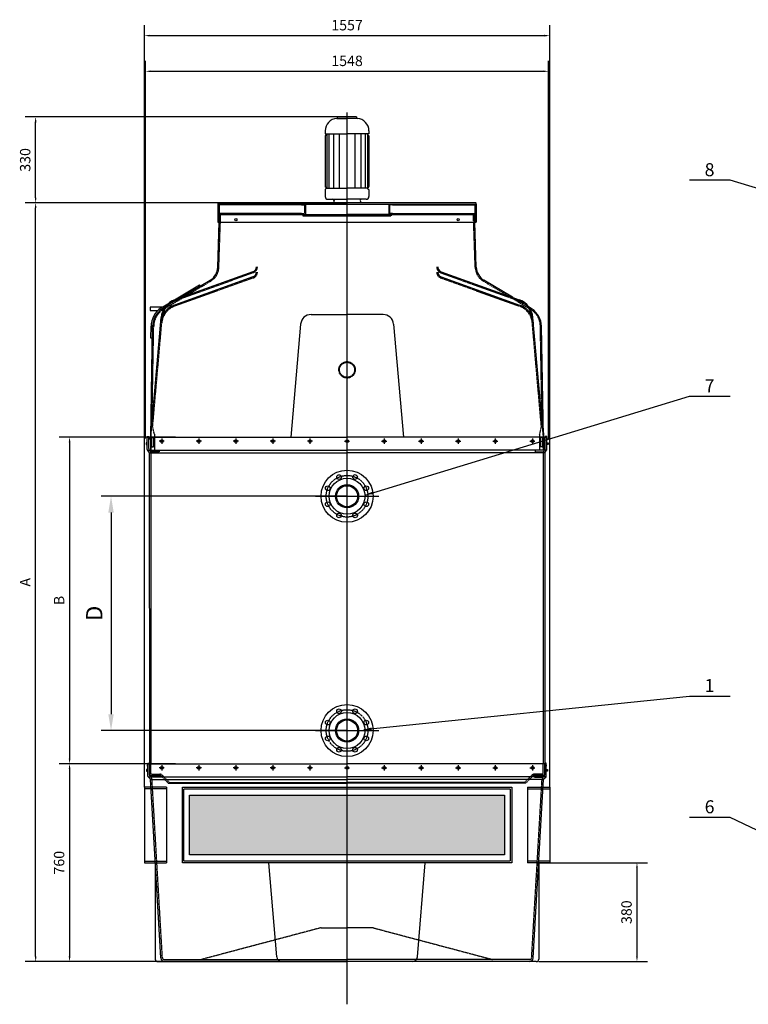
# Model space of a CAD drawing. Units: millimetres. Extents: x 96699 to 105375, y 41581 to 54202.
# Drawn here: x 96699 to 99497, y 50288 to 54070 of the extents above; entities that cross this region are included whole.
import ezdxf
from ezdxf.enums import TextEntityAlignment as Align

# ---------------------------------------------------------------- set-up
doc = ezdxf.new("R2010")
doc.units = ezdxf.units.MM
doc.header["$LTSCALE"] = 0.4
doc.linetypes.add('CENTRO2', pattern=[28.575, 19.05, -3.175, 3.175, -3.175])
doc.linetypes.add('TRAZOS2', pattern=[9.525, 6.35, -3.175])
for name, color, linetype in [('Anotaciones Medias', 3, 'Continuous'), ('Cajetín Fino', 5, 'Continuous'), ('Contornos Ocultos', 6, 'TRAZOS2'), ('Contornos Vistos', 4, 'Continuous'), ('Cotas', 2, 'Continuous'), ('Ejes', 2, 'CENTRO2')]:
    doc.layers.add(name, color=color, linetype=linetype)
doc.styles.add('DIN 2', font='arial.ttf')
doc.styles.add('UNE00', font='romans.shx', dxfattribs={"width": 0.9})
doc.dimstyles.new('UNE', dxfattribs={"dimscale": 0, "dimtxt": 2.5, "dimasz": 2.5, "dimexe": 1.5, "dimexo": 0, "dimgap": 1, "dimtad": 1, "dimrnd": 1.38778e-17, "dimdsep": 46, "dimtxsty": 'UNE00', "dimcen": 2.5, "dimclrd": 256, "dimclre": 256, "dimclrt": 256, "dimazin": 0, "dimtfac": 1, "dimtmove": 0, "dimatfit": 3, "dimfxl": 1, "dimlwd": -1, "dimlwe": -1, "dimarcsym": 0})

# ---------------------------------------------------------------- blocks, each defined once
blk = doc.blocks.new('*D14')
at = {"layer": 'Cotas', "transparency": 16777216}
for p, q in [((97956.1, 53366.6), (96720.2, 53366.6)), ((96760.2, 50471.6), (96760.2, 53346.6)), ((97956.1, 50451.6), (96720.2, 50451.6))]:
    blk.add_line(p, q, dxfattribs=at)
for points in [[(96756.8, 53346.6), (96763.5, 53346.6), (96760.2, 53366.6)], [(96756.8, 50471.6), (96763.5, 50471.6), (96760.2, 50451.6)]]:
    blk.add_solid(points, dxfattribs=at)
at = {"layer": 'Defpoints', "color": 0, "transparency": 16777216}
for p in [(96760.2, 53366.6), (97956.1, 53366.6), (97956.1, 50451.6)]:
    blk.add_point(p, dxfattribs=at)
at = {"layer": 'Cotas', "transparency": 16777216, "insert": (96725.2, 51909.1), "char_height": 40, "attachment_point": 5, "rotation": 90, "style": 'UNE00'}
blk.add_mtext('A', dxfattribs=at)
blk = doc.blocks.new('*D15')
at = {"layer": 'Cotas', "transparency": 16777216}
for p, q in [((97956.1, 53696.6), (96720.2, 53696.6)), ((96760.2, 53386.6), (96760.2, 53676.6)), ((97956.1, 53366.6), (96720.2, 53366.6))]:
    blk.add_line(p, q, dxfattribs=at)
for points in [[(96756.8, 53676.6), (96763.5, 53676.6), (96760.2, 53696.6)], [(96756.8, 53386.6), (96763.5, 53386.6), (96760.2, 53366.6)]]:
    blk.add_solid(points, dxfattribs=at)
at = {"layer": 'Defpoints', "color": 0, "transparency": 16777216}
for p in [(96760.2, 53696.6), (97956.1, 53696.6), (97956.1, 53366.6)]:
    blk.add_point(p, dxfattribs=at)
at = {"layer": 'Cotas', "transparency": 16777216, "insert": (96725.2, 53531.6), "char_height": 40, "attachment_point": 5, "rotation": 90, "style": 'UNE00'}
blk.add_mtext('330', dxfattribs=at)
blk = doc.blocks.new('*D17')
at = {"layer": 'Cotas', "transparency": 16777216}
for p, q in [((98692.4, 50831.6), (99109.5, 50831.6)), ((99069.5, 50811.6), (99069.5, 50471.6)), ((98692.4, 50451.6), (99109.5, 50451.6))]:
    blk.add_line(p, q, dxfattribs=at)
for points in [[(99066.2, 50811.6), (99072.8, 50811.6), (99069.5, 50831.6)], [(99066.2, 50471.6), (99072.8, 50471.6), (99069.5, 50451.6)]]:
    blk.add_solid(points, dxfattribs=at)
at = {"layer": 'Defpoints', "color": 0, "transparency": 16777216}
for p in [(98692.4, 50831.6), (98692.4, 50451.6), (99069.5, 50451.6)]:
    blk.add_point(p, dxfattribs=at)
at = {"layer": 'Cotas', "transparency": 16777216, "insert": (99034.5, 50641.6), "char_height": 40, "attachment_point": 5, "rotation": 90, "style": 'UNE00'}
blk.add_mtext('380', dxfattribs=at)
blk = doc.blocks.new('*D18')
at = {"layer": 'Cotas', "transparency": 16777216}
for p, q in [((97214.2, 51211.6), (96850.4, 51211.6)), ((96890.4, 51191.6), (96890.4, 50471.6)), ((97214.2, 50451.6), (96850.4, 50451.6))]:
    blk.add_line(p, q, dxfattribs=at)
for points in [[(96887.1, 51191.6), (96893.8, 51191.6), (96890.4, 51211.6)], [(96887.1, 50471.6), (96893.8, 50471.6), (96890.4, 50451.6)]]:
    blk.add_solid(points, dxfattribs=at)
at = {"layer": 'Defpoints', "color": 0, "transparency": 16777216}
for p in [(97214.2, 51211.6), (96890.4, 50451.6), (97214.2, 50451.6)]:
    blk.add_point(p, dxfattribs=at)
at = {"layer": 'Cotas', "transparency": 16777216, "insert": (96855.4, 50831.6), "char_height": 40, "attachment_point": 5, "rotation": 90, "style": 'UNE00'}
blk.add_mtext('760', dxfattribs=at)
blk = doc.blocks.new('*D19')
at = {"layer": 'Cotas', "transparency": 16777216}
for p, q in [((97297.4, 52466.6), (96850.4, 52466.6)), ((96890.4, 52446.6), (96890.4, 51231.6)), ((97297.4, 51211.6), (96850.4, 51211.6))]:
    blk.add_line(p, q, dxfattribs=at)
for points in [[(96887.1, 52446.6), (96893.8, 52446.6), (96890.4, 52466.6)], [(96887.1, 51231.6), (96893.8, 51231.6), (96890.4, 51211.6)]]:
    blk.add_solid(points, dxfattribs=at)
at = {"layer": 'Defpoints', "color": 0, "transparency": 16777216}
for p in [(97297.4, 52466.6), (96890.4, 51211.6), (97297.4, 51211.6)]:
    blk.add_point(p, dxfattribs=at)
at = {"layer": 'Cotas', "transparency": 16777216, "insert": (96855.4, 51839.1), "char_height": 40, "attachment_point": 5, "rotation": 90, "style": 'UNE00'}
blk.add_mtext('B', dxfattribs=at)
blk = doc.blocks.new('*D41')
at = {"layer": 'Cotas', "transparency": 16777216}
for p, q in [((97956.1, 52239.5), (97012.2, 52239.5)), ((97049.7, 52177), (97049.7, 51402)), ((97956.1, 51339.5), (97012.2, 51339.5))]:
    blk.add_line(p, q, dxfattribs=at)
for points in [[(97039.2, 52177), (97060.1, 52177), (97049.7, 52239.5)], [(97039.2, 51402), (97060.1, 51402), (97049.7, 51339.5)]]:
    blk.add_solid(points, dxfattribs=at)
at = {"layer": 'Defpoints', "color": 0, "transparency": 16777216}
for p in [(97956.1, 52239.5), (97049.7, 51339.5), (97956.1, 51339.5)]:
    blk.add_point(p, dxfattribs=at)
at = {"layer": 'Cotas', "transparency": 16777216, "insert": (96993.4, 51789.5), "char_height": 62.5, "attachment_point": 5, "rotation": 90, "style": 'UNE00'}
blk.add_mtext('D', dxfattribs=at)
blk = doc.blocks.new('*D54')
at = {"layer": 'Cotas', "transparency": 16777216}
for p, q in [((97182.1, 52461.6), (97182.1, 53912)), ((98730.1, 52461.6), (98730.1, 53912)), ((97202.1, 53872), (98710.1, 53872))]:
    blk.add_line(p, q, dxfattribs=at)
for points in [[(97202.1, 53875.3), (97202.1, 53868.7), (97182.1, 53872)], [(98710.1, 53875.3), (98710.1, 53868.7), (98730.1, 53872)]]:
    blk.add_solid(points, dxfattribs=at)
at = {"layer": 'Defpoints', "color": 0, "transparency": 16777216}
for p in [(98730.1, 53872), (97182.1, 52461.6), (98730.1, 52461.6)]:
    blk.add_point(p, dxfattribs=at)
at = {"layer": 'Cotas', "transparency": 16777216, "insert": (97956.1, 53907), "char_height": 40, "attachment_point": 5, "style": 'UNE00'}
blk.add_mtext('1548', dxfattribs=at)
blk = doc.blocks.new('*D63')
at = {"layer": 'Cotas', "transparency": 16777216}
for p, q in [((97177.8, 51121.6), (97177.8, 54049.1)), ((98734.3, 51121.6), (98734.3, 54049.1)), ((97197.8, 54009.1), (98714.3, 54009.1))]:
    blk.add_line(p, q, dxfattribs=at)
for points in [[(97197.8, 54012.4), (97197.8, 54005.7), (97177.8, 54009.1)], [(98714.3, 54012.4), (98714.3, 54005.7), (98734.3, 54009.1)]]:
    blk.add_solid(points, dxfattribs=at)
at = {"layer": 'Defpoints', "color": 0, "transparency": 16777216}
for p in [(98734.3, 54009.1), (97177.8, 51121.6), (98734.3, 51121.6)]:
    blk.add_point(p, dxfattribs=at)
at = {"layer": 'Cotas', "transparency": 16777216, "insert": (97956.1, 54044.1), "char_height": 40, "attachment_point": 5, "style": 'UNE00'}
blk.add_mtext('1557', dxfattribs=at)
blk = doc.blocks.new('*U84')
at = {"layer": 'Anotaciones Medias'}
blk.add_circle((0, 0), 9, dxfattribs=at)
blk = doc.blocks.new('*U85')
at = {"layer": 'Anotaciones Medias', "color": 0, "linetype": 'ByBlock', "lineweight": -2, "transparency": 16777216}
blk.add_blockref('*U84', (25371.3, -1179.8), dxfattribs=at)
for p, rotation in [((25314.7, -1203.2), 44.99999999999995), ((25427.9, -1203.2), 314.9999999999999), ((25291.3, -1259.8), 89.99999999999994), ((25451.3, -1259.8), 269.9999999999999), ((25314.7, -1316.3), 134.9999999999999), ((25427.9, -1316.3), 225), ((25371.3, -1339.8), 180)]:
    blk.add_blockref('*U84', p, dxfattribs=dict(at, rotation=rotation))
blk = doc.blocks.new('A$C080C72BB')
at = {"layer": 'Anotaciones Medias'}
for radius in [100, 69, 44.5, 40.4]:
    blk.add_circle((0, 0), radius, dxfattribs=at)
at = {"layer": 'Ejes'}
blk.add_circle((0, 0), 80, dxfattribs=at)
at = {"layer": 'Anotaciones Medias', "rotation": 22.5}
blk.add_blockref('*U85', (-23922.1, -8545.3), dxfattribs=at)

msp = doc.modelspace()

# ---------------------------------------------------------------- hatches: boundary and pattern name
at = {"layer": 'Cotas'}
h = msp.add_hatch(dxfattribs=at)
h.set_pattern_fill('HONEY', color=256, scale=4, style=0)
h.set_pattern_definition([(0, (-4458.594, 0), (19.05, 10.99852), [12.7, -25.4]), (120, (-4458.594, 0), (-19.0499977, 10.9985239), [12.7, -25.4]), (60, (-4458.594, 0), (2.3e-06, 21.9970439), [-25.4, 12.7])])
h.paths.add_polyline_path([(97351.054, 51091.63), (98561.054, 51091.63), (98561.054, 50861.63), (97351.054, 50861.63)])

# ---------------------------------------------------------------- linework, layer by layer
at = {"layer": 'Anotaciones Medias'}
for p, q in [((97916.516, 53690.926), (97956.054, 53690.926)), ((97919.654, 53696.63), (97956.054, 53696.63)), ((97919.654, 53696.63), (97919.654, 53694.279)), ((97992.454, 53696.63), (97956.054, 53696.63)), ((97995.593, 53690.926), (97956.054, 53690.926)), ((97992.454, 53696.63), (97992.454, 53694.279)), ((97872.054, 53643.43), (97872.054, 53632.23)), ((98040.054, 53643.43), (98040.054, 53632.23)), ((97872.054, 53632.23), (97956.054, 53632.23)), ((97872.054, 53623.83), (97880.454, 53632.23)), ((97872.054, 53623.83), (97872.054, 53429.654)), ((97878.117, 53629.893), (97878.117, 53424.463)), ((97886.606, 53632.23), (97886.606, 53423.327)), ((97903.582, 53632.23), (97903.582, 53423.327)), ((97926.015, 53632.23), (97926.015, 53423.327)), ((98040.054, 53632.23), (97956.054, 53632.23)), ((97986.093, 53632.23), (97986.093, 53423.327)), ((98008.526, 53632.23), (98008.526, 53423.327)), ((98025.503, 53632.23), (98025.503, 53423.327)), ((98040.054, 53623.83), (98031.654, 53632.23)), ((98033.991, 53629.893), (98033.991, 53424.463)), ((98040.054, 53623.83), (98040.054, 53429.654)), ((97872.054, 53416.999), (97872.054, 53390.55)), ((97877.716, 53424.784), (97873.461, 53427.226)), ((97877.716, 53421.87), (97873.461, 53419.428)), ((97878.56, 53423.327), (97956.054, 53423.327)), ((98033.549, 53423.327), (97956.054, 53423.327)), ((98034.393, 53424.784), (98038.648, 53427.226)), ((98034.393, 53421.87), (98038.648, 53419.428)), ((98040.054, 53416.999), (98040.054, 53414.134)), ((98040.054, 53416.999), (98040.054, 53390.55)), ((97882.054, 53380.55), (97956.054, 53380.55)), ((97906.054, 53375.55), (97903.664, 53366.63)), ((98030.054, 53380.55), (97956.054, 53380.55)), ((98006.054, 53375.55), (98008.444, 53366.63)), ((97459.554, 53362.15), (97459.554, 53292.15)), ((97459.554, 53362.15), (98452.554, 53362.15)), ((97461.794, 53366.63), (97956.054, 53366.63)), ((97465.554, 53362.15), (97465.554, 53292.15)), ((98450.314, 53366.63), (97956.054, 53366.63)), ((98446.554, 53362.15), (98446.554, 53292.15)), ((98452.554, 53362.15), (98452.554, 53292.15)), ((97459.554, 53292.15), (98452.554, 53292.15)), ((97459.772, 53119.949), (97465.554, 53292.15)), ((98452.336, 53119.949), (98446.554, 53292.15)), ((97594.549, 53081.881), (97293.172, 52973.915)), ((97594.549, 53101.881), (97294.978, 52994.562)), ((98317.559, 53101.881), (98617.13, 52994.562)), ((98317.559, 53081.881), (98618.937, 52973.915)), ((97241.741, 52963.448), (97389.772, 53052.069)), ((97320.894, 53003.846), (97430.598, 53069.514)), ((97392.854, 53046.921), (97389.772, 53052.069)), ((98591.215, 53003.846), (98481.511, 53069.514)), ((97245.084, 52958.466), (97256.573, 52965.344)), ((98667.024, 52958.466), (98655.535, 52965.344)), ((97202.054, 52466.63), (97242.263, 52926.221)), ((97817.707, 52937.63), (97956.054, 52937.63)), ((98094.401, 52937.63), (97956.054, 52937.63)), ((98710.054, 52466.63), (98669.845, 52926.221)), ((97202.054, 52466.63), (97209.5, 52893.205)), ((97202.693, 52847.026), (97203.501, 52893.31)), ((97777.86, 52901.116), (97739.847, 52466.63)), ((98134.249, 52901.116), (98172.261, 52466.63)), ((98710.054, 52466.63), (98702.608, 52893.205)), ((97208.692, 52846.921), (97202.693, 52847.026)), ((97189.054, 52419.63), (97189.054, 52466.63)), ((97189.054, 52466.63), (97956.054, 52466.63)), ((98723.054, 52466.63), (97956.054, 52466.63)), ((98723.054, 52419.63), (98723.054, 52466.63)), ((97189.054, 52445.13), (97184.054, 52445.13)), ((97184.054, 52445.13), (97184.054, 52438.13)), ((97184.054, 52438.13), (97189.054, 52438.13)), ((98723.054, 52445.13), (98728.054, 52445.13)), ((98728.054, 52438.13), (98723.054, 52438.13)), ((98728.054, 52445.13), (98728.054, 52438.13)), ((97195.759, 52409.316), (97189.858, 52416.63)), ((97189.858, 52416.63), (97956.054, 52416.63)), ((97196.554, 52406.63), (97197.054, 51211.63)), ((97196.554, 52406.63), (97956.054, 52406.63)), ((98722.25, 52416.63), (97956.054, 52416.63)), ((98715.554, 52406.63), (97956.054, 52406.63)), ((98715.554, 52406.63), (98715.054, 51211.63)), ((98716.35, 52409.316), (98722.25, 52416.63)), ((97191.054, 51190.13), (97186.054, 51190.13)), ((97186.054, 51190.13), (97186.054, 51183.13)), ((97186.054, 51183.13), (97191.054, 51183.13)), ((97191.054, 51164.63), (97191.054, 51211.63)), ((97191.054, 51211.63), (97956.054, 51211.63)), ((98721.054, 51211.63), (97956.054, 51211.63)), ((98721.054, 51164.63), (98721.054, 51211.63)), ((98721.054, 51190.13), (98726.054, 51190.13)), ((98726.054, 51183.13), (98721.054, 51183.13)), ((98726.054, 51190.13), (98726.054, 51183.13)), ((97200.259, 51154.316), (97191.858, 51161.63)), ((97191.858, 51161.63), (97956.054, 51161.63)), ((97241.054, 50465.845), (97201.054, 51151.63)), ((97201.054, 51151.63), (97956.054, 51151.63)), ((98720.25, 51161.63), (97956.054, 51161.63)), ((98711.054, 51151.63), (97956.054, 51151.63)), ((98671.054, 50465.845), (98711.054, 51151.63)), ((98711.85, 51154.316), (98720.25, 51161.63)), ((97202.804, 51121.63), (97177.804, 51121.63)), ((97177.804, 51121.63), (97177.804, 50831.63)), ((98709.304, 51121.63), (98734.304, 51121.63)), ((98734.304, 51121.63), (98734.304, 50831.63)), ((97177.804, 50831.63), (97219.719, 50831.63)), ((97219.719, 50831.63), (97219.719, 50461.63)), ((97686.054, 50469.887), (97656.054, 50831.63)), ((98226.054, 50469.887), (98256.054, 50831.63)), ((98734.304, 50831.63), (98692.389, 50831.63)), ((98692.389, 50831.63), (98692.389, 50461.63)), ((97229.719, 50451.63), (97956.054, 50451.63)), ((98682.389, 50451.63), (97956.054, 50451.63))]:
    msp.add_line(p, q, dxfattribs=at)
for points in [[(97246.327, 52966.203), (97199.859, 52966.203), (97199.859, 52953.203), (97229.199, 52953.203)], [(97189.054, 52457.962), (97188.054, 52457.962), (97189.054, 52468.943), (97195.054, 52468.943), (97196.054, 52457.962), (97195.054, 52457.962), (97195.054, 52466.63)], [(98723.054, 52457.962), (98724.054, 52457.962), (98723.054, 52468.943), (98717.054, 52468.943), (98716.054, 52457.962), (98717.054, 52457.962), (98717.054, 52466.63)], [(97191.054, 51202.962), (97190.054, 51202.962), (97191.054, 51213.943), (97197.054, 51213.943), (97198.054, 51202.962), (97197.054, 51202.962), (97197.054, 51211.63)], [(98721.054, 51202.962), (98722.054, 51202.962), (98721.054, 51213.943), (98715.054, 51213.943), (98714.054, 51202.962), (98715.054, 51202.962), (98715.054, 51211.63)]]:
    msp.add_lwpolyline(points, dxfattribs=at)
for points in [[(97323.554, 51121.63), (98588.554, 51121.63), (98588.554, 50831.63), (97323.554, 50831.63)], [(97351.054, 51091.63), (98561.054, 51091.63), (98561.054, 50861.63), (97351.054, 50861.63)]]:
    msp.add_lwpolyline(points, close=True, dxfattribs=at)
for centre in [(97529.385, 53302.15), (98382.723, 53302.15)]:
    msp.add_circle(centre, 4, dxfattribs=at)
for centre, radius, start, end in [((97919.654, 53643.43), 47.6, 93.780486, 180), ((97916.294, 53694.279), 3.36, 273.780486, 0), ((97995.814, 53694.279), 3.36, 180, 266.219514), ((97992.454, 53643.43), 47.6, 0, 86.219514), ((97874.854, 53429.654), 2.8, 180, 240.149989), ((97874.854, 53416.999), 2.8, 119.850011, 180), ((97876.88, 53423.327), 1.68, 299.850011, 60.149989), ((98035.229, 53423.327), 1.68, 119.850011, 240.149989), ((98037.254, 53429.654), 2.8, 299.850011, 0), ((98037.254, 53416.999), 2.8, 0, 60.149989), ((97882.054, 53390.55), 10, 180, 270), ((97901.054, 53375.55), 5, 0, 90), ((98011.054, 53375.55), 5, 90, 180), ((98030.054, 53390.55), 10, 270, 0), ((97461.794, 53364.39), 2.24, 90, 270), ((98450.314, 53364.39), 2.24, 270, 90), ((97399.781, 53120.996), 60, 300.904662, 359), ((97587.804, 53120.71), 20, 289.709793, 0), ((98324.304, 53120.71), 20, 180, 250.290207), ((98512.327, 53120.996), 60, 181, 239.095338), ((97587.804, 53100.71), 20, 289.709793, 0), ((98324.304, 53100.71), 20, 180, 250.290207), ((97289.895, 52891.701), 86.409, 123.868325, 178.92828), ((97289.895, 52891.701), 80.409, 123.868325, 178.92828), ((97320.152, 52898.601), 80, 109.709793, 175), ((97321.959, 52919.249), 80, 109.709793, 175), ((98590.15, 52919.249), 80, 5, 70.290207), ((98591.956, 52898.601), 80, 5, 70.290207), ((98622.213, 52891.701), 80.409, 1.07172, 56.131675), ((97817.707, 52897.63), 40, 90, 175), ((98094.401, 52897.63), 40, 5, 90), ((97195.054, 52419.63), 6, 180, 210), ((97190.562, 52406.316), 6, 3, 30), ((98721.546, 52406.316), 6, 150, 177), ((98717.054, 52419.63), 6, 330, 0), ((97197.054, 51164.63), 6, 180, 210), ((97195.062, 51151.316), 6, 3, 30), ((98717.046, 51151.316), 6, 150, 177), ((98715.054, 51164.63), 6, 330, 0), ((97229.719, 50461.63), 10, 180, 270), ((97256.034, 50466.63), 15, 183, 270), ((97705.978, 50471.63), 20, 185, 270), ((98206.13, 50471.63), 20, 270, 355), ((98656.075, 50466.63), 15, 270, 357), ((98682.389, 50461.63), 10, 270, 0)]:
    msp.add_arc(centre, radius, start, end, dxfattribs=at)
at = {"layer": 'Contornos Ocultos'}
for p, q in [((97781.054, 53359.15), (97465.554, 53359.15)), ((97781.054, 53362.15), (97781.054, 53359.15)), ((97781.054, 53359.15), (97793.054, 53359.15)), ((97793.054, 53359.15), (97793.054, 53325.15)), ((97796.054, 53362.15), (97796.054, 53322.15)), ((98116.054, 53362.15), (98116.054, 53322.15)), ((98131.054, 53359.15), (98119.054, 53359.15)), ((98119.054, 53359.15), (98119.054, 53325.15)), ((98131.054, 53362.15), (98131.054, 53359.15)), ((98131.054, 53359.15), (98446.554, 53359.15)), ((97463.771, 53119.879), (97470.623, 53322.15)), ((97781.054, 53325.15), (97465.554, 53325.15)), ((97781.054, 53322.15), (97465.554, 53322.15)), ((97465.554, 53322.15), (97956.054, 53322.15)), ((97781.054, 53325.15), (97781.054, 53322.15)), ((97781.054, 53325.15), (97793.054, 53325.15)), ((97781.054, 53322.15), (98131.054, 53322.15)), ((97786.054, 53322.15), (97786.054, 53317.15)), ((97786.054, 53317.15), (98126.054, 53317.15)), ((97840.054, 53322.15), (97840.054, 53317.15)), ((98446.554, 53322.15), (97956.054, 53322.15)), ((98072.054, 53322.15), (98072.054, 53317.15)), ((98131.054, 53325.15), (98119.054, 53325.15)), ((98126.054, 53322.15), (98126.054, 53317.15)), ((98131.054, 53325.15), (98131.054, 53322.15)), ((98131.054, 53325.15), (98446.554, 53325.15)), ((98131.054, 53322.15), (98446.554, 53322.15)), ((98448.337, 53119.879), (98441.485, 53322.15)), ((98446.554, 53292.15), (98446.031, 53322.15)), ((97595.898, 53078.116), (97294.521, 52970.149)), ((97595.898, 53098.116), (97296.327, 52990.796)), ((98316.21, 53098.116), (98615.781, 52990.796)), ((98316.21, 53078.116), (98617.587, 52970.149)), ((97250.453, 52957.018), (97432.652, 53066.082)), ((98661.655, 52957.018), (98479.456, 53066.082)), ((97256.573, 52965.344), (97320.894, 53003.846)), ((98655.535, 52965.344), (98591.215, 53003.846)), ((97209.495, 52505.784), (97246.248, 52925.872)), ((98702.613, 52505.784), (98665.86, 52925.872)), ((97207.465, 52547.436), (97213.5, 52893.135)), ((98704.643, 52547.436), (98698.609, 52893.135)), ((97206.92, 52516.201), (97207.465, 52547.436)), ((98705.188, 52516.201), (98704.643, 52547.436)), ((97216.454, 52477.63), (97206.92, 52516.201)), ((98695.654, 52477.63), (98705.188, 52516.201)), ((97195.054, 52422.361), (97195.054, 52466.63)), ((97202.054, 52482.63), (97202.054, 52416.63)), ((97202.054, 52416.63), (97202.054, 52466.63)), ((97216.454, 52477.63), (97216.454, 52416.63)), ((98695.654, 52477.63), (98695.654, 52416.63)), ((98710.054, 52482.63), (98710.054, 52416.63)), ((98710.054, 52416.63), (98710.054, 52466.63)), ((98717.054, 52422.361), (98717.054, 52466.63)), ((97205.654, 52465.63), (97212.854, 52465.63)), ((97205.654, 52465.63), (97205.654, 52429.63)), ((97205.654, 52429.63), (97212.854, 52429.63)), ((97212.854, 52465.63), (97212.854, 52429.63)), ((98706.454, 52465.63), (98699.254, 52465.63)), ((98699.254, 52465.63), (98699.254, 52429.63)), ((98706.454, 52429.63), (98699.254, 52429.63)), ((98706.454, 52465.63), (98706.454, 52429.63)), ((97199.698, 52413.841), (97195.858, 52419.361)), ((97197.758, 52416.63), (97233.995, 52416.63)), ((97233.995, 52410.63), (97201.742, 52410.63)), ((97202.554, 52406.63), (97203.054, 51211.63)), ((97203.054, 52416.63), (97954.054, 52416.63)), ((97233.995, 52416.63), (97233.995, 52410.63)), ((98709.054, 52416.63), (97958.054, 52416.63)), ((98714.35, 52416.63), (98678.113, 52416.63)), ((98678.113, 52416.63), (98678.113, 52410.63)), ((98678.113, 52410.63), (98710.366, 52410.63)), ((98709.554, 52406.63), (98709.054, 51211.63)), ((98712.41, 52413.841), (98716.25, 52419.361)), ((97197.054, 51180.692), (97197.054, 51211.63)), ((97197.054, 51167.361), (97197.054, 51211.63)), ((97202.965, 51174.628), (97203.054, 51211.63)), ((98709.144, 51174.628), (98709.054, 51211.63)), ((98715.054, 51180.692), (98715.054, 51211.63)), ((98715.054, 51167.361), (98715.054, 51211.63)), ((97197.099, 51166.63), (97237.054, 51166.63)), ((97204.198, 51158.841), (97197.858, 51164.361)), ((97235.995, 51160.63), (97202.144, 51160.63)), ((97205.054, 51161.63), (97956.054, 51161.63)), ((97205.965, 51171.628), (97237.054, 51171.63)), ((97247.044, 50466.194), (97207.044, 51151.979)), ((97235.995, 51166.63), (97235.995, 51160.63)), ((97242.711, 51164.287), (97270.368, 51136.63)), ((97246.247, 51167.822), (97273.903, 51140.165)), ((98707.054, 51161.63), (97956.054, 51161.63)), ((98665.862, 51167.822), (98638.205, 51140.165)), ((98669.397, 51164.287), (98641.741, 51136.63)), ((98665.064, 50466.194), (98705.064, 51151.979)), ((98706.144, 51171.628), (98675.054, 51171.63)), ((98715.009, 51166.63), (98675.054, 51166.63)), ((98676.113, 51166.63), (98676.113, 51160.63)), ((98676.113, 51160.63), (98709.965, 51160.63)), ((98707.91, 51158.841), (98714.25, 51164.361)), ((97262.804, 51115.63), (97177.804, 51115.63)), ((97262.804, 51121.63), (97202.804, 51121.63)), ((97262.804, 51121.63), (97262.804, 50831.63)), ((97270.368, 51136.63), (97273.903, 51140.165)), ((97270.368, 51136.63), (97956.054, 51136.63)), ((97273.903, 51140.165), (97956.054, 51140.165)), ((98638.205, 51140.165), (97956.054, 51140.165)), ((98641.741, 51136.63), (97956.054, 51136.63)), ((98641.741, 51136.63), (98638.205, 51140.165)), ((98649.304, 51121.63), (98709.304, 51121.63)), ((98649.304, 51121.63), (98649.304, 50831.63)), ((98649.304, 51115.63), (98734.304, 51115.63)), ((97177.804, 50837.63), (97262.804, 50837.63)), ((97219.719, 50831.63), (97262.804, 50831.63)), ((98734.304, 50837.63), (98649.304, 50837.63)), ((98692.389, 50831.63), (98649.304, 50831.63)), ((97856.054, 50581.63), (97396.054, 50459.513)), ((97856.054, 50581.63), (97956.054, 50581.63)), ((98056.054, 50581.63), (97956.054, 50581.63)), ((98056.054, 50581.63), (98516.054, 50459.513)), ((97254.037, 50459.513), (97956.054, 50459.513)), ((98658.071, 50459.513), (97956.054, 50459.513))]:
    msp.add_line(p, q, dxfattribs=at)
msp.add_lwpolyline([(97329.554, 51115.63), (98582.554, 51115.63), (98582.554, 50837.63), (97329.554, 50837.63)], close=True, dxfattribs=at)
for radius in [31.5, 29]:
    msp.add_circle((97956.054, 52725.13), radius, dxfattribs=at)
for centre, radius, start, end in [((97399.781, 53120.996), 64, 300.904662, 359), ((97587.804, 53120.71), 24, 289.709793, 0), ((98324.304, 53120.71), 24, 180, 250.290207), ((98512.327, 53120.996), 64, 181, 239.095338), ((97587.804, 53100.71), 24, 289.709793, 0), ((98324.304, 53100.71), 24, 180, 250.290207), ((97320.152, 52898.601), 76, 109.709793, 175), ((97321.959, 52919.249), 76, 109.709793, 175), ((98590.15, 52919.249), 76, 5, 70.290207), ((98591.956, 52898.601), 76, 5, 70.290207), ((97289.488, 52891.809), 76, 120.904662, 179), ((98622.621, 52891.809), 76, 1, 59.095338), ((97201.054, 52422.361), 6, 180, 210), ((97191.735, 52406.517), 10.82, 0.53226, 42.606844), ((98720.373, 52406.517), 10.82, 137.393156, 179.46774), ((98711.054, 52422.361), 6, 330, 0), ((97205.054, 51174.63), 8, 180, 270), ((97203.054, 51167.361), 6, 180, 210), ((97205.965, 51174.628), 3, 180, 270), ((97196.237, 51151.518), 10.818, 2.258193, 42.60865), ((97237.054, 51158.63), 13, 45, 90), ((97237.054, 51158.63), 8, 45, 90), ((98675.054, 51158.63), 13, 90, 135), ((98675.054, 51158.63), 8, 90, 135), ((98715.872, 51151.518), 10.818, 137.39135, 177.741807), ((98706.144, 51174.628), 3, 270, 0), ((98707.054, 51174.63), 8, 270, 0), ((98709.054, 51167.361), 6, 330, 0), ((97254.037, 50466.513), 7, 183, 270), ((98658.071, 50466.513), 7, 270, 357)]:
    msp.add_arc(centre, radius, start, end, dxfattribs=at)
for p in [(97205.654, 52429.63), (97205.654, 52429.63), (97212.854, 52430.224), (98699.254, 52430.224), (98706.454, 52429.63), (98706.454, 52429.63)]:
    msp.add_point(p, dxfattribs=at)
at = {"layer": 'Contornos Vistos'}
for centre, start, end in [((97256.034, 50466.63), 183, 270), ((98656.075, 50466.63), 270, 357)]:
    msp.add_arc(centre, 15, start, end, dxfattribs=at)
at = {"layer": 'Cotas'}
for p, q in [((97956.054, 50287.63), (97956.054, 53713.842)), ((97254.322, 52450.996), (97234.322, 52450.996)), ((97244.322, 52460.996), (97244.322, 52440.996)), ((97396.669, 52450.996), (97376.669, 52450.996)), ((97386.669, 52460.996), (97386.669, 52440.996)), ((97539.015, 52450.996), (97519.015, 52450.996)), ((97529.015, 52460.996), (97529.015, 52440.996)), ((97681.361, 52450.996), (97661.361, 52450.996)), ((97671.361, 52460.996), (97671.361, 52440.996)), ((97823.708, 52450.996), (97803.708, 52450.996)), ((97813.708, 52460.996), (97813.708, 52440.996)), ((97946.054, 52450.996), (97966.054, 52450.996)), ((98088.401, 52450.996), (98108.401, 52450.996)), ((98098.401, 52460.996), (98098.401, 52440.996)), ((98230.747, 52450.996), (98250.747, 52450.996)), ((98240.747, 52460.996), (98240.747, 52440.996)), ((98373.094, 52450.996), (98393.094, 52450.996)), ((98383.094, 52460.996), (98383.094, 52440.996)), ((98515.44, 52450.996), (98535.44, 52450.996)), ((98525.44, 52460.996), (98525.44, 52440.996)), ((98657.786, 52450.996), (98677.786, 52450.996)), ((98667.786, 52460.996), (98667.786, 52440.996)), ((97254.322, 51195.996), (97234.322, 51195.996)), ((97244.322, 51205.996), (97244.322, 51185.996)), ((97396.669, 51195.996), (97376.669, 51195.996)), ((97386.669, 51205.996), (97386.669, 51185.996)), ((97539.015, 51195.996), (97519.015, 51195.996)), ((97529.015, 51205.996), (97529.015, 51185.996)), ((97681.361, 51195.996), (97661.361, 51195.996)), ((97671.361, 51205.996), (97671.361, 51185.996)), ((97823.708, 51195.996), (97803.708, 51195.996)), ((97813.708, 51205.996), (97813.708, 51185.996)), ((97946.054, 51195.996), (97966.054, 51195.996)), ((98088.401, 51195.996), (98108.401, 51195.996)), ((98098.401, 51205.996), (98098.401, 51185.996)), ((98230.747, 51195.996), (98250.747, 51195.996)), ((98240.747, 51205.996), (98240.747, 51185.996)), ((98373.094, 51195.996), (98393.094, 51195.996)), ((98383.094, 51205.996), (98383.094, 51185.996)), ((98515.44, 51195.996), (98535.44, 51195.996)), ((98525.44, 51205.996), (98525.44, 51185.996)), ((98657.786, 51195.996), (98677.786, 51195.996)), ((98667.786, 51205.996), (98667.786, 51185.996))]:
    msp.add_line(p, q, dxfattribs=at)
for centre in [(97244.322, 52450.996), (97386.669, 52450.996), (97529.015, 52450.996), (97671.361, 52450.996), (97813.708, 52450.996), (97956.054, 52450.996), (98098.401, 52450.996), (98240.747, 52450.996), (98383.094, 52450.996), (98525.44, 52450.996), (98667.786, 52450.996), (97244.322, 51195.996), (97386.669, 51195.996), (97529.015, 51195.996), (97671.361, 51195.996), (97813.708, 51195.996), (97956.054, 51195.996), (98098.401, 51195.996), (98240.747, 51195.996), (98383.094, 51195.996), (98525.44, 51195.996), (98667.786, 51195.996)]:
    msp.add_circle(centre, 5, dxfattribs=at)
at = {"layer": 'Ejes'}
for p, q in [((97956.054, 52117.974), (97956.054, 52361.053)), ((97834.515, 52239.513), (98077.594, 52239.513)), ((97956.054, 51217.974), (97956.054, 51461.053)), ((97956.054, 51250.69), (97956.054, 51428.337)), ((97834.515, 51339.513), (98077.594, 51339.513)), ((97956.054, 50441.63), (97956.054, 50751.63))]:
    msp.add_line(p, q, dxfattribs=at)

# ---------------------------------------------------------------- block references
at = {"layer": 'Contornos Ocultos'}
for p in [(97956.054, 52239.513), (97956.054, 51339.513)]:
    msp.add_blockref('A$C080C72BB', p, dxfattribs=at)

# ---------------------------------------------------------------- texts
at = {"layer": 'Cajetín Fino', "style": 'DIN 2'}
for s, p in [('8', (99329.369, 53453.468)), ('7', (99329.369, 52623.37)), ('1', (99329.392, 51471.652)), ('6', (99329.392, 51005.802))]:
    msp.add_text(s, height=50, dxfattribs=at).set_placement(p, align=Align.BOTTOM_LEFT)

# ---------------------------------------------------------------- dimensions: what is measured, and where the dimension line sits
at = {"layer": 'Cotas'}
dim = msp.add_linear_dim(base=(98734.3044, 54009.0675), p1=(97177.804, 51121.6298), p2=(98734.3044, 51121.6298), dimstyle='UNE', override={"dimscale": 1, "dimtxt": 40, "dimasz": 20, "dimexe": 40, "dimgap": 15, "dimdec": 0}, dxfattribs=at)
dim.commit()
dim.dimension.update_dxf_attribs({"geometry": '*D63', "text_midpoint": (97956.0542, 54044.0675)})
dim = msp.add_linear_dim(base=(98730.054, 53872.014), p1=(97182.054, 52461.63), p2=(98730.054, 52461.63), text='1548', dimstyle='UNE', override={"dimscale": 1, "dimtxt": 40, "dimasz": 20, "dimexe": 40, "dimgap": 15}, dxfattribs=at)
dim.commit()
dim.dimension.update_dxf_attribs({"geometry": '*D54', "text_midpoint": (97956.054, 53907.014)})
for base, p1, p2, picture, middle in [((96760.182, 53696.63), (97956.054, 53366.63), (97956.054, 53696.63), '*D15', (96725.182, 53531.63)), ((96890.43, 50451.63), (97214.168, 51211.63), (97214.168, 50451.63), '*D18', (96855.43, 50831.63)), ((99069.502, 50451.63), (98692.389, 50831.63), (98692.389, 50451.63), '*D17', (99034.502, 50641.63))]:
    dim = msp.add_linear_dim(base=base, p1=p1, p2=p2, angle=90, dimstyle='UNE', override={"dimscale": 1, "dimtxt": 40, "dimasz": 20, "dimexe": 40, "dimgap": 15}, dxfattribs=at)
    dim.commit()
    dim.dimension.update_dxf_attribs({"geometry": picture, "text_midpoint": middle})
for base, p1, p2, text, override, picture, middle in [((96760.182, 53366.63), (97956.054, 50451.63), (97956.054, 53366.63), 'A', {"dimscale": 1, "dimtxt": 40, "dimasz": 20, "dimexe": 40, "dimgap": 15}, '*D14', (96725.182, 51909.13)), ((96890.43, 51211.63), (97297.388, 52466.63), (97297.388, 51211.63), 'B', {"dimscale": 1, "dimtxt": 40, "dimasz": 20, "dimexe": 40, "dimgap": 15}, '*D19', (96855.43, 51839.13)), ((97049.651, 51339.513), (97956.054, 52239.513), (97956.054, 51339.513), 'D', {"dimscale": 25, "dimdec": 0}, '*D41', (96993.401, 51789.513))]:
    dim = msp.add_linear_dim(base=base, p1=p1, p2=p2, angle=90, text=text, dimstyle='UNE', override=override, dxfattribs=at)
    dim.commit()
    dim.dimension.update_dxf_attribs({"geometry": picture, "text_midpoint": middle})

# ---------------------------------------------------------------- leaders
for points in [[(101022.363, 52966.203), (99427.075, 53453.525), (99271.62, 53453.525)], [(98025.917, 52243.894), (99271.62, 52623.427), (99427.075, 52623.427)], [(98020.955, 51343.098), (99271.598, 51471.709), (99427.098, 51471.709)], [(100140.733, 50661.717), (99427.098, 51005.859), (99271.598, 51005.859)]]:
    msp.add_leader(points, dimstyle='UNE', override={"dimscale": 30, "dimasz": 1, "dimtad": 0}, dxfattribs=at)

doc.saveas('drawing.dxf')
